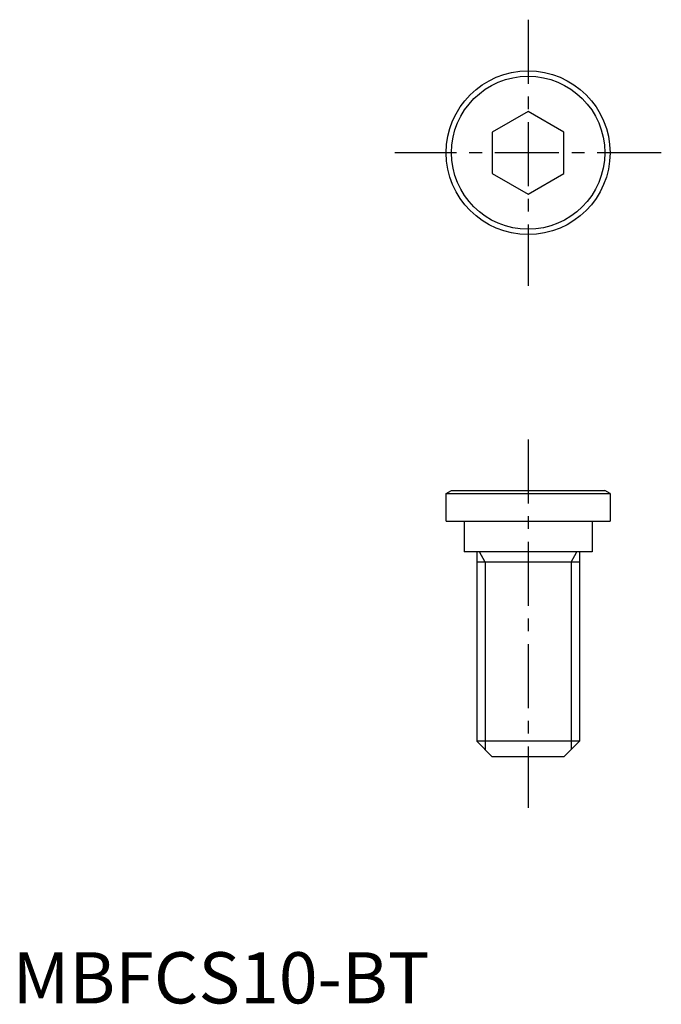
# Model space of a CAD drawing. Extents: x 0.7 to 63.3, y -0.1 to 96.1.
import ezdxf

# ---------------------------------------------------------------- set-up
doc = ezdxf.new("R2010")
doc.units = 0
doc.header["$LTSCALE"] = 5
doc.linetypes.add('CENTER', pattern=[2, 1.25, -0.25, 0.25, -0.25])
doc.layers.get('0').update_dxf_attribs({"linetype": 'CONTINUOUS'})
doc.layers.add('1', color=1, linetype='CENTER')
doc.layers.add('3', color=3, linetype='CONTINUOUS')
doc.styles.add('STANDARD1', font='txt')

msp = doc.modelspace()

# ---------------------------------------------------------------- linework, layer by layer
for p, q in [((50.329, 87.145), (46.829, 85.124)), ((53.829, 85.124), (50.329, 87.145)), ((46.829, 85.124), (46.829, 81.082)), ((53.829, 81.082), (53.829, 85.124)), ((46.829, 81.082), (50.329, 79.062)), ((50.329, 79.062), (53.829, 81.082)), ((42.329, 49.803), (42.849, 50.103)), ((42.849, 50.103), (57.809, 50.103)), ((58.329, 49.803), (57.809, 50.103)), ((42.329, 47.103), (42.329, 49.803)), ((42.329, 49.803), (58.329, 49.803)), ((58.329, 49.803), (58.329, 47.103)), ((42.329, 47.103), (58.329, 47.103)), ((44.079, 47.103), (44.079, 44.103)), ((56.579, 47.103), (56.579, 44.103)), ((56.579, 44.103), (44.079, 44.103)), ((45.329, 44.103), (45.329, 25.603)), ((55.329, 44.103), (55.329, 25.603)), ((55.329, 43.103), (45.329, 43.103)), ((46.829, 24.103), (45.329, 25.603)), ((55.329, 25.603), (45.329, 25.603)), ((55.329, 25.603), (53.829, 24.103)), ((53.829, 24.103), (46.829, 24.103))]:
    msp.add_line(p, q)
for radius in [8, 7.48]:
    msp.add_circle((50.329, 83.103), radius)
at = {"layer": '1'}
for p, q in [((50.329, 96.103), (50.329, 70.103)), ((63.329, 83.103), (37.329, 83.103)), ((50.329, 55.103), (50.329, 19.103))]:
    msp.add_line(p, q, dxfattribs=at)
at = {"layer": '3'}
for p, q in [((46.141, 43.103), (45.564, 44.103)), ((54.517, 43.103), (55.094, 44.103)), ((46.141, 43.103), (46.141, 24.791)), ((54.517, 43.103), (54.517, 24.791))]:
    msp.add_line(p, q, dxfattribs=at)

# ---------------------------------------------------------------- texts
at = {"color": 3, "style": 'STANDARD1'}
msp.add_text('MBFCS10-BT', height=5, dxfattribs=at).set_placement((0, 0))

doc.saveas('drawing.dxf')
